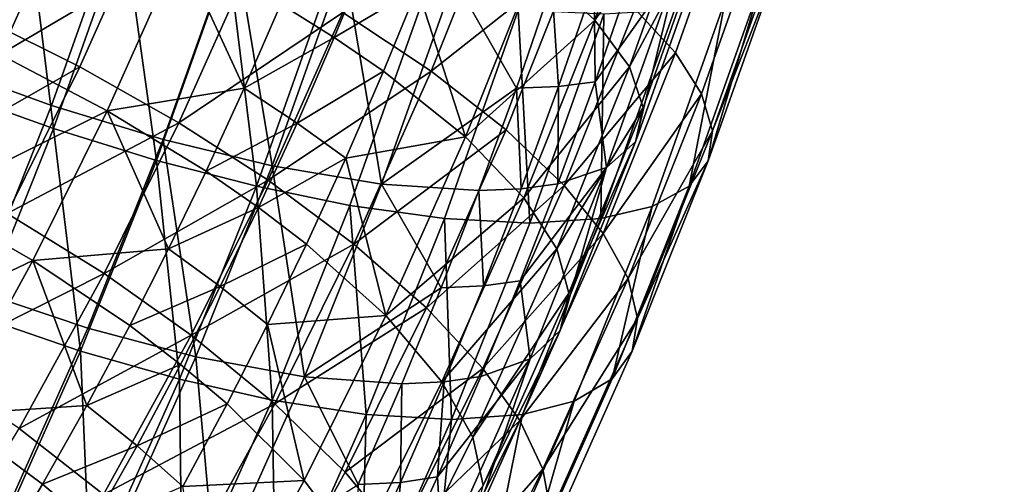
# Model space of a CAD drawing. Units: metres. Extents: x -9 to 2.1, y -4.9 to 4.9.
# Drawn here: x -4.1 to -4.1, y -1.4 to -1.3 of the extents above; entities that cross this region are included whole.
import ezdxf

# ---------------------------------------------------------------- set-up
doc = ezdxf.new("R2010")
doc.units = ezdxf.units.M
doc.linetypes.add('AUSGEZOGEN', pattern=[0])
doc.layers.add('Text Allgemein', color=7, linetype='AUSGEZOGEN', lineweight=25)
doc.layers.add('Vorh. Geländer', color=254, linetype='AUSGEZOGEN', lineweight=13)
doc.styles.add('ARIAL', font='ARIAL.TTF')

msp = doc.modelspace()

# ---------------------------------------------------------------- linework, layer by layer
at = {"layer": 'Vorh. Geländer', "color": 9, "linetype": 'AUSGEZOGEN', "lineweight": 25, "transparency": 33554687}
for points in [[(-4.115016, -1.334001, 0.493025), (-4.110529, -1.329315, 0.498681), (-4.11289, -1.335967, 0.4967)], [(-4.11289, -1.335967, 0.4967), (-4.110529, -1.329315, 0.498681), (-4.109255, -1.3308, 0.502477)], [(-4.137754, -1.335429, 0.481896), (-4.135339, -1.330019, 0.483923), (-4.131363, -1.331621, 0.483709), (-4.13384, -1.33717, 0.48163)], [(-4.135407, -1.338548, 0.531688), (-4.132956, -1.331645, 0.533744), (-4.136499, -1.330368, 0.5334)], [(-4.111485, -1.335569, 0.493768), (-4.107656, -1.330352, 0.498966), (-4.110057, -1.337115, 0.496951)], [(-4.110057, -1.337115, 0.496951), (-4.107656, -1.330352, 0.498966), (-4.10668, -1.331656, 0.502468), (-4.109131, -1.33856, 0.500412)], [(-4.132027, -1.338971, 0.528996), (-4.129562, -1.332027, 0.531065), (-4.133642, -1.330703, 0.531191), (-4.136057, -1.337504, 0.529165)], [(-4.11289, -1.335967, 0.4967), (-4.109255, -1.3308, 0.502477), (-4.111673, -1.337612, 0.500448)], [(-4.111673, -1.337612, 0.500448), (-4.109255, -1.3308, 0.502477), (-4.108726, -1.332089, 0.506457)], [(-4.131957, -1.33978, 0.531467), (-4.132956, -1.331645, 0.533744), (-4.135407, -1.338548, 0.531688)], [(-4.13384, -1.33717, 0.48163), (-4.131363, -1.331621, 0.483709), (-4.12751, -1.333443, 0.484263)], [(-4.131957, -1.33978, 0.531467), (-4.129464, -1.332756, 0.533559), (-4.132956, -1.331645, 0.533744)], [(-4.109131, -1.33856, 0.500412), (-4.10668, -1.331656, 0.502468), (-4.106253, -1.332826, 0.506144), (-4.108748, -1.339857, 0.50405)], [(-4.134408, -1.335931, 0.479176), (-4.128533, -1.332025, 0.481478), (-4.131026, -1.337609, 0.479386)], [(-4.128089, -1.340168, 0.528083), (-4.125582, -1.333107, 0.530186), (-4.129562, -1.332027, 0.531065), (-4.132027, -1.338971, 0.528996)], [(-4.131026, -1.337609, 0.479386), (-4.128533, -1.332025, 0.481478), (-4.124971, -1.333839, 0.482355), (-4.127535, -1.33958, 0.480204)], [(-4.121764, -1.335695, 0.483777), (-4.116312, -1.331882, 0.487878), (-4.11866, -1.337759, 0.485908)], [(-4.11866, -1.337759, 0.485908), (-4.116312, -1.331882, 0.487878), (-4.113602, -1.333775, 0.490628)], [(-4.111673, -1.337612, 0.500448), (-4.108726, -1.332089, 0.506457), (-4.111194, -1.33904, 0.504386)], [(-4.111194, -1.33904, 0.504386), (-4.108726, -1.332089, 0.506457), (-4.10895, -1.333173, 0.510603), (-4.111459, -1.340242, 0.508498)], [(-4.128325, -1.340903, 0.530684), (-4.129464, -1.332756, 0.533559), (-4.131957, -1.33978, 0.531467)], [(-4.128325, -1.340903, 0.530684), (-4.125793, -1.333769, 0.532809), (-4.129464, -1.332756, 0.533559)], [(-4.108748, -1.339857, 0.50405), (-4.106253, -1.332826, 0.506144), (-4.106367, -1.333777, 0.509686)], [(-4.124259, -1.341092, 0.526435), (-4.125582, -1.333107, 0.530186), (-4.128089, -1.340168, 0.528083)], [(-4.124259, -1.341092, 0.526435), (-4.12172, -1.33394, 0.528565), (-4.125582, -1.333107, 0.530186)], [(-4.111459, -1.340242, 0.508498), (-4.10895, -1.333173, 0.510603), (-4.109936, -1.333991, 0.514706)], [(-4.13384, -1.33717, 0.48163), (-4.12751, -1.333443, 0.484263), (-4.130058, -1.33915, 0.482125)], [(-4.130058, -1.33915, 0.482125), (-4.12751, -1.333443, 0.484263), (-4.125235, -1.338361, 0.484477)], [(-4.12751, -1.333443, 0.484263), (-4.12395, -1.335402, 0.485555), (-4.125235, -1.338361, 0.484477)], [(-4.12395, -1.335402, 0.485555), (-4.120886, -1.333702, 0.487607), (-4.122065, -1.336574, 0.486618)], [(-4.122065, -1.336574, 0.486618), (-4.120886, -1.333702, 0.487607), (-4.119132, -1.334838, 0.488906)], [(-4.12481, -1.341811, 0.529364), (-4.125793, -1.333769, 0.532809), (-4.128325, -1.340903, 0.530684)], [(-4.127535, -1.33958, 0.480204), (-4.124971, -1.333839, 0.482355), (-4.121764, -1.335695, 0.483777)], [(-4.12481, -1.341811, 0.529364), (-4.122247, -1.334589, 0.531516), (-4.125793, -1.333769, 0.532809)], [(-4.120404, -1.341732, 0.523862), (-4.12172, -1.33394, 0.528565), (-4.124259, -1.341092, 0.526435)], [(-4.120404, -1.341732, 0.523862), (-4.117843, -1.334517, 0.52601), (-4.12172, -1.33394, 0.528565)], [(-4.115016, -1.334001, 0.493025), (-4.117441, -1.340073, 0.49099), (-4.119132, -1.334838, 0.488906)], [(-4.11866, -1.337759, 0.485908), (-4.113602, -1.333775, 0.490628), (-4.116018, -1.339827, 0.4886)], [(-4.117441, -1.340073, 0.49099), (-4.115016, -1.334001, 0.493025), (-4.11289, -1.335967, 0.4967)], [(-4.116018, -1.339827, 0.4886), (-4.113602, -1.333775, 0.490628), (-4.111485, -1.335569, 0.493768), (-4.113967, -1.341784, 0.491686)], [(-4.109936, -1.333991, 0.514706), (-4.111634, -1.33451, 0.518582), (-4.112881, -1.338136, 0.517536)], [(-4.112477, -1.341149, 0.512574), (-4.109936, -1.333991, 0.514706), (-4.112881, -1.338136, 0.517536)], [(-4.111459, -1.340242, 0.508498), (-4.109936, -1.333991, 0.514706), (-4.112477, -1.341149, 0.512574)], [(-4.1089, -1.340911, 0.507561), (-4.106367, -1.333777, 0.509686), (-4.10701, -1.33458, 0.513325)], [(-4.108748, -1.339857, 0.50405), (-4.106367, -1.333777, 0.509686), (-4.1089, -1.340911, 0.507561)], [(-4.121516, -1.342483, 0.52756), (-4.118929, -1.335196, 0.529731), (-4.122247, -1.334589, 0.531516), (-4.12481, -1.341811, 0.529364)], [(-4.117843, -1.334517, 0.52601), (-4.120404, -1.341732, 0.523862), (-4.115654, -1.338359, 0.521588)], [(-4.115654, -1.338359, 0.521588), (-4.114402, -1.334721, 0.522638), (-4.117843, -1.334517, 0.52601)], [(-4.114167, -1.338303, 0.519628), (-4.114402, -1.334721, 0.522638), (-4.115654, -1.338359, 0.521588)], [(-4.114167, -1.338303, 0.519628), (-4.112916, -1.334668, 0.520677), (-4.114402, -1.334721, 0.522638)], [(-4.112881, -1.338136, 0.517536), (-4.112916, -1.334668, 0.520677), (-4.114167, -1.338303, 0.519628)], [(-4.112881, -1.338136, 0.517536), (-4.111634, -1.33451, 0.518582), (-4.112916, -1.334668, 0.520677)], [(-4.109573, -1.341801, 0.511174), (-4.10701, -1.33458, 0.513325), (-4.10829, -1.335225, 0.517158)], [(-4.1089, -1.340911, 0.507561), (-4.10701, -1.33458, 0.513325), (-4.109573, -1.341801, 0.511174)], [(-4.122065, -1.336574, 0.486618), (-4.119132, -1.334838, 0.488906), (-4.120331, -1.337759, 0.4879)], [(-4.117441, -1.340073, 0.49099), (-4.120331, -1.337759, 0.4879), (-4.119132, -1.334838, 0.488906)], [(-4.125235, -1.338361, 0.484477), (-4.12395, -1.335402, 0.485555), (-4.122065, -1.336574, 0.486618)], [(-4.118189, -1.342945, 0.525054), (-4.115586, -1.335612, 0.527238), (-4.118929, -1.335196, 0.529731), (-4.121516, -1.342483, 0.52756)], [(-4.110878, -1.342516, 0.514986), (-4.10829, -1.335225, 0.517158), (-4.110081, -1.335613, 0.520679), (-4.112684, -1.342945, 0.518495)], [(-4.109573, -1.341801, 0.511174), (-4.10829, -1.335225, 0.517158), (-4.110878, -1.342516, 0.514986)], [(-4.127535, -1.33958, 0.480204), (-4.121764, -1.335695, 0.483777), (-4.124399, -1.341598, 0.481566)], [(-4.124399, -1.341598, 0.481566), (-4.121764, -1.335695, 0.483777), (-4.11866, -1.337759, 0.485908)], [(-4.115184, -1.343106, 0.521982), (-4.115586, -1.335612, 0.527238), (-4.118189, -1.342945, 0.525054)], [(-4.115184, -1.343106, 0.521982), (-4.112576, -1.335758, 0.52417), (-4.115586, -1.335612, 0.527238)], [(-4.112684, -1.342945, 0.518495), (-4.112576, -1.335758, 0.52417), (-4.115184, -1.343106, 0.521982)], [(-4.113967, -1.341784, 0.491686), (-4.111485, -1.335569, 0.493768), (-4.110057, -1.337115, 0.496951)], [(-4.112684, -1.342945, 0.518495), (-4.110081, -1.335613, 0.520679), (-4.112576, -1.335758, 0.52417)], [(-4.136908, -1.340965, 0.477079), (-4.134408, -1.335931, 0.479176), (-4.131026, -1.337609, 0.479386)], [(-4.117441, -1.340073, 0.49099), (-4.11289, -1.335967, 0.4967), (-4.115387, -1.342219, 0.494605)], [(-4.115387, -1.342219, 0.494605), (-4.11289, -1.335967, 0.4967), (-4.111673, -1.337612, 0.500448)], [(-4.125235, -1.338361, 0.484477), (-4.122065, -1.336574, 0.486618), (-4.123372, -1.339584, 0.485521)], [(-4.123372, -1.339584, 0.485521), (-4.122065, -1.336574, 0.486618), (-4.120331, -1.337759, 0.4879)], [(-4.136385, -1.342296, 0.479494), (-4.13384, -1.33717, 0.48163), (-4.130058, -1.33915, 0.482125)], [(-4.113967, -1.341784, 0.491686), (-4.110057, -1.337115, 0.496951), (-4.112596, -1.343473, 0.494821)], [(-4.112596, -1.343473, 0.494821), (-4.110057, -1.337115, 0.496951), (-4.109131, -1.33856, 0.500412)], [(-4.134634, -1.345499, 0.526809), (-4.132027, -1.338971, 0.528996), (-4.136057, -1.337504, 0.529165), (-4.13861, -1.343897, 0.527023)], [(-4.136908, -1.340965, 0.477079), (-4.131026, -1.337609, 0.479386), (-4.133587, -1.342768, 0.477237)], [(-4.133587, -1.342768, 0.477237), (-4.131026, -1.337609, 0.479386), (-4.127535, -1.33958, 0.480204)], [(-4.124399, -1.341598, 0.481566), (-4.11866, -1.337759, 0.485908), (-4.121375, -1.343842, 0.48363)], [(-4.123372, -1.339584, 0.485521), (-4.120331, -1.337759, 0.4879), (-4.12166, -1.340822, 0.486784)], [(-4.12166, -1.340822, 0.486784), (-4.120331, -1.337759, 0.4879), (-4.117441, -1.340073, 0.49099)], [(-4.121375, -1.343842, 0.48363), (-4.11866, -1.337759, 0.485908), (-4.116018, -1.339827, 0.4886)], [(-4.115387, -1.342219, 0.494605), (-4.111673, -1.337612, 0.500448), (-4.114231, -1.344016, 0.498302)], [(-4.114231, -1.344016, 0.498302), (-4.111673, -1.337612, 0.500448), (-4.111194, -1.33904, 0.504386)], [(-4.114194, -1.341723, 0.516434), (-4.112881, -1.338136, 0.517536), (-4.114167, -1.338303, 0.519628)], [(-4.112881, -1.338136, 0.517536), (-4.114194, -1.341723, 0.516434), (-4.112477, -1.341149, 0.512574)], [(-4.134594, -1.346382, 0.529254), (-4.131957, -1.33978, 0.531467), (-4.135407, -1.338548, 0.531688), (-4.137998, -1.345037, 0.529514)], [(-4.125235, -1.338361, 0.484477), (-4.126574, -1.341279, 0.483353), (-4.130058, -1.33915, 0.482125)], [(-4.126574, -1.341279, 0.483353), (-4.125235, -1.338361, 0.484477), (-4.123372, -1.339584, 0.485521)], [(-4.120404, -1.341732, 0.523862), (-4.116971, -1.341957, 0.520482), (-4.115654, -1.338359, 0.521588)], [(-4.115483, -1.341898, 0.518523), (-4.115654, -1.338359, 0.521588), (-4.116971, -1.341957, 0.520482)], [(-4.115483, -1.341898, 0.518523), (-4.114167, -1.338303, 0.519628), (-4.115654, -1.338359, 0.521588)], [(-4.114194, -1.341723, 0.516434), (-4.114167, -1.338303, 0.519628), (-4.115483, -1.341898, 0.518523)], [(-4.112596, -1.343473, 0.494821), (-4.109131, -1.33856, 0.500412), (-4.111723, -1.34505, 0.498237)], [(-4.111723, -1.34505, 0.498237), (-4.109131, -1.33856, 0.500412), (-4.108748, -1.339857, 0.50405)], [(-4.136385, -1.342296, 0.479494), (-4.130058, -1.33915, 0.482125), (-4.132676, -1.344422, 0.479929)], [(-4.130739, -1.346806, 0.525859), (-4.128089, -1.340168, 0.528083), (-4.132027, -1.338971, 0.528996), (-4.134634, -1.345499, 0.526809)], [(-4.132676, -1.344422, 0.479929), (-4.130058, -1.33915, 0.482125), (-4.127898, -1.344015, 0.482242)], [(-4.130058, -1.33915, 0.482125), (-4.126574, -1.341279, 0.483353), (-4.127898, -1.344015, 0.482242)], [(-4.114231, -1.344016, 0.498302), (-4.111194, -1.33904, 0.504386), (-4.113803, -1.345574, 0.502197)], [(-4.113803, -1.345574, 0.502197), (-4.111194, -1.33904, 0.504386), (-4.111459, -1.340242, 0.508498)], [(-4.133587, -1.342768, 0.477237), (-4.127535, -1.33958, 0.480204), (-4.130168, -1.344884, 0.477995)], [(-4.130168, -1.344884, 0.477995), (-4.127535, -1.33958, 0.480204), (-4.124399, -1.341598, 0.481566)], [(-4.126574, -1.341279, 0.483353), (-4.123372, -1.339584, 0.485521), (-4.124735, -1.342553, 0.484378)], [(-4.124735, -1.342553, 0.484378), (-4.123372, -1.339584, 0.485521), (-4.12166, -1.340822, 0.486784)], [(-4.131003, -1.347608, 0.528437), (-4.131957, -1.33978, 0.531467), (-4.134594, -1.346382, 0.529254)], [(-4.131003, -1.347608, 0.528437), (-4.128325, -1.340903, 0.530684), (-4.131957, -1.33978, 0.531467)], [(-4.121375, -1.343842, 0.48363), (-4.116018, -1.339827, 0.4886), (-4.118814, -1.346089, 0.486254)], [(-4.118814, -1.346089, 0.486254), (-4.116018, -1.339827, 0.4886), (-4.113967, -1.341784, 0.491686)], [(-4.111723, -1.34505, 0.498237), (-4.108748, -1.339857, 0.50405), (-4.111388, -1.346466, 0.501835)], [(-4.111388, -1.346466, 0.501835), (-4.108748, -1.339857, 0.50405), (-4.1089, -1.340911, 0.507561)], [(-4.126944, -1.347814, 0.524182), (-4.128089, -1.340168, 0.528083), (-4.130739, -1.346806, 0.525859)], [(-4.126944, -1.347814, 0.524182), (-4.124259, -1.341092, 0.526435), (-4.128089, -1.340168, 0.528083)], [(-4.117441, -1.340073, 0.49099), (-4.120246, -1.346356, 0.488636), (-4.12166, -1.340822, 0.486784)], [(-4.120246, -1.346356, 0.488636), (-4.117441, -1.340073, 0.49099), (-4.115387, -1.342219, 0.494605)], [(-4.114113, -1.346887, 0.506271), (-4.111459, -1.340242, 0.508498), (-4.112477, -1.341149, 0.512574)], [(-4.113803, -1.345574, 0.502197), (-4.111459, -1.340242, 0.508498), (-4.114113, -1.346887, 0.506271)], [(-4.127521, -1.348599, 0.52709), (-4.128325, -1.340903, 0.530684), (-4.131003, -1.347608, 0.528437)], [(-4.127521, -1.348599, 0.52709), (-4.12481, -1.341811, 0.529364), (-4.128325, -1.340903, 0.530684)], [(-4.124735, -1.342553, 0.484378), (-4.12166, -1.340822, 0.486784), (-4.123047, -1.343842, 0.485621)], [(-4.120246, -1.346356, 0.488636), (-4.123047, -1.343842, 0.485621), (-4.12166, -1.340822, 0.486784)], [(-4.111578, -1.347617, 0.505314), (-4.1089, -1.340911, 0.507561), (-4.109573, -1.341801, 0.511174)], [(-4.111388, -1.346466, 0.501835), (-4.1089, -1.340911, 0.507561), (-4.111578, -1.347617, 0.505314)], [(-4.127898, -1.344015, 0.482242), (-4.126574, -1.341279, 0.483353), (-4.124735, -1.342553, 0.484378)], [(-4.123112, -1.348513, 0.521589), (-4.124259, -1.341092, 0.526435), (-4.126944, -1.347814, 0.524182)], [(-4.123112, -1.348513, 0.521589), (-4.120404, -1.341732, 0.523862), (-4.124259, -1.341092, 0.526435)], [(-4.112477, -1.341149, 0.512574), (-4.114194, -1.341723, 0.516434), (-4.115519, -1.345133, 0.515323)], [(-4.115163, -1.347876, 0.510319), (-4.112477, -1.341149, 0.512574), (-4.115519, -1.345133, 0.515323)], [(-4.114113, -1.346887, 0.506271), (-4.112477, -1.341149, 0.512574), (-4.115163, -1.347876, 0.510319)], [(-4.130168, -1.344884, 0.477995), (-4.124399, -1.341598, 0.481566), (-4.127107, -1.347051, 0.479294)], [(-4.127107, -1.347051, 0.479294), (-4.124399, -1.341598, 0.481566), (-4.121375, -1.343842, 0.48363)], [(-4.120404, -1.341732, 0.523862), (-4.123112, -1.348513, 0.521589), (-4.1183, -1.345378, 0.519368)], [(-4.1183, -1.345378, 0.519368), (-4.116971, -1.341957, 0.520482), (-4.120404, -1.341732, 0.523862)], [(-4.115519, -1.345133, 0.515323), (-4.114194, -1.341723, 0.516434), (-4.115483, -1.341898, 0.518523), (-4.11681, -1.345317, 0.51741)], [(-4.124252, -1.349333, 0.525265), (-4.12481, -1.341811, 0.529364), (-4.127521, -1.348599, 0.52709)], [(-4.124252, -1.349333, 0.525265), (-4.121516, -1.342483, 0.52756), (-4.12481, -1.341811, 0.529364)], [(-4.118814, -1.346089, 0.486254), (-4.113967, -1.341784, 0.491686), (-4.116839, -1.348217, 0.489276)], [(-4.11681, -1.345317, 0.51741), (-4.116971, -1.341957, 0.520482), (-4.1183, -1.345378, 0.519368)], [(-4.11681, -1.345317, 0.51741), (-4.115483, -1.341898, 0.518523), (-4.116971, -1.341957, 0.520482)], [(-4.116839, -1.348217, 0.489276), (-4.113967, -1.341784, 0.491686), (-4.112596, -1.343473, 0.494821)], [(-4.112284, -1.348589, 0.5089), (-4.109573, -1.341801, 0.511174), (-4.110878, -1.342516, 0.514986)], [(-4.111578, -1.347617, 0.505314), (-4.109573, -1.341801, 0.511174), (-4.112284, -1.348589, 0.5089)], [(-4.139283, -1.347564, 0.477063), (-4.136385, -1.342296, 0.479494), (-4.132676, -1.344422, 0.479929)], [(-4.120246, -1.346356, 0.488636), (-4.115387, -1.342219, 0.494605), (-4.118275, -1.348689, 0.492181)], [(-4.118275, -1.348689, 0.492181), (-4.115387, -1.342219, 0.494605), (-4.114231, -1.344016, 0.498302)], [(-4.136503, -1.348069, 0.47479), (-4.133587, -1.342768, 0.477237), (-4.130168, -1.344884, 0.477995)], [(-4.127898, -1.344015, 0.482242), (-4.124735, -1.342553, 0.484378), (-4.126082, -1.345336, 0.483248)], [(-4.126082, -1.345336, 0.483248), (-4.124735, -1.342553, 0.484378), (-4.123047, -1.343842, 0.485621)], [(-4.120942, -1.349837, 0.522745), (-4.121516, -1.342483, 0.52756), (-4.124252, -1.349333, 0.525265)], [(-4.120942, -1.349837, 0.522745), (-4.118189, -1.342945, 0.525054), (-4.121516, -1.342483, 0.52756)], [(-4.113615, -1.349369, 0.51269), (-4.110878, -1.342516, 0.514986), (-4.112684, -1.342945, 0.518495), (-4.115436, -1.349838, 0.516185)], [(-4.112284, -1.348589, 0.5089), (-4.110878, -1.342516, 0.514986), (-4.113615, -1.349369, 0.51269)], [(-4.117943, -1.350013, 0.519667), (-4.118189, -1.342945, 0.525054), (-4.120942, -1.349837, 0.522745)], [(-4.117943, -1.350013, 0.519667), (-4.115184, -1.343106, 0.521982), (-4.118189, -1.342945, 0.525054)], [(-4.115436, -1.349838, 0.516185), (-4.112684, -1.342945, 0.518495), (-4.115184, -1.343106, 0.521982), (-4.117943, -1.350013, 0.519667)], [(-4.116839, -1.348217, 0.489276), (-4.112596, -1.343473, 0.494821), (-4.115534, -1.350052, 0.492356)], [(-4.115534, -1.350052, 0.492356), (-4.112596, -1.343473, 0.494821), (-4.111723, -1.34505, 0.498237)], [(-4.127898, -1.344015, 0.482242), (-4.12927, -1.346709, 0.481091), (-4.132676, -1.344422, 0.479929)], [(-4.12927, -1.346709, 0.481091), (-4.127898, -1.344015, 0.482242), (-4.126082, -1.345336, 0.483248)], [(-4.127107, -1.347051, 0.479294), (-4.121375, -1.343842, 0.48363), (-4.124165, -1.349461, 0.481289)], [(-4.126082, -1.345336, 0.483248), (-4.123047, -1.343842, 0.485621), (-4.124417, -1.346672, 0.484472)], [(-4.124417, -1.346672, 0.484472), (-4.123047, -1.343842, 0.485621), (-4.120246, -1.346356, 0.488636)], [(-4.124165, -1.349461, 0.481289), (-4.121375, -1.343842, 0.48363), (-4.118814, -1.346089, 0.486254)], [(-4.118275, -1.348689, 0.492181), (-4.114231, -1.344016, 0.498302), (-4.117189, -1.350642, 0.49582)], [(-4.117189, -1.350642, 0.49582), (-4.114231, -1.344016, 0.498302), (-4.113803, -1.345574, 0.502197)], [(-4.139283, -1.347564, 0.477063), (-4.132676, -1.344422, 0.479929), (-4.135656, -1.349841, 0.477428)], [(-4.135656, -1.349841, 0.477428), (-4.132676, -1.344422, 0.479929), (-4.130778, -1.349524, 0.479825)], [(-4.132676, -1.344422, 0.479929), (-4.12927, -1.346709, 0.481091), (-4.130778, -1.349524, 0.479825)], [(-4.136503, -1.348069, 0.47479), (-4.130168, -1.344884, 0.477995), (-4.133166, -1.350335, 0.475479)], [(-4.133166, -1.350335, 0.475479), (-4.130168, -1.344884, 0.477995), (-4.127107, -1.347051, 0.479294)], [(-4.116902, -1.348503, 0.514162), (-4.115519, -1.345133, 0.515323), (-4.11681, -1.345317, 0.51741), (-4.118197, -1.348694, 0.516246)], [(-4.115519, -1.345133, 0.515323), (-4.116902, -1.348503, 0.514162), (-4.115163, -1.347876, 0.510319)], [(-4.115534, -1.350052, 0.492356), (-4.111723, -1.34505, 0.498237), (-4.114722, -1.351767, 0.495721)], [(-4.114722, -1.351767, 0.495721), (-4.111723, -1.34505, 0.498237), (-4.111388, -1.346466, 0.501835)], [(-4.133806, -1.353675, 0.523285), (-4.130739, -1.346806, 0.525859), (-4.134634, -1.345499, 0.526809)], [(-4.12927, -1.346709, 0.481091), (-4.126082, -1.345336, 0.483248), (-4.127477, -1.348077, 0.482077)], [(-4.127477, -1.348077, 0.482077), (-4.126082, -1.345336, 0.483248), (-4.124417, -1.346672, 0.484472), (-4.125836, -1.349461, 0.48328)], [(-4.123112, -1.348513, 0.521589), (-4.119688, -1.348759, 0.518203), (-4.1183, -1.345378, 0.519368)], [(-4.118197, -1.348694, 0.516246), (-4.11681, -1.345317, 0.51741), (-4.1183, -1.345378, 0.519368), (-4.119688, -1.348759, 0.518203)], [(-4.117189, -1.350642, 0.49582), (-4.113803, -1.345574, 0.502197), (-4.116823, -1.352336, 0.499663)], [(-4.116823, -1.352336, 0.499663), (-4.113803, -1.345574, 0.502197), (-4.114113, -1.346887, 0.506271)], [(-4.124165, -1.349461, 0.481289), (-4.118814, -1.346089, 0.486254), (-4.121687, -1.351874, 0.483844)], [(-4.121687, -1.351874, 0.483844), (-4.118814, -1.346089, 0.486254), (-4.116839, -1.348217, 0.489276)], [(-4.134101, -1.354546, 0.525838), (-4.131003, -1.347608, 0.528437), (-4.134594, -1.346382, 0.529254), (-4.137644, -1.353214, 0.526695)], [(-4.120246, -1.346356, 0.488636), (-4.123129, -1.352161, 0.486218), (-4.124417, -1.346672, 0.484472)], [(-4.123129, -1.352161, 0.486218), (-4.120246, -1.346356, 0.488636), (-4.118275, -1.348689, 0.492181), (-4.121243, -1.354666, 0.489691)], [(-4.114722, -1.351767, 0.495721), (-4.111388, -1.346466, 0.501835), (-4.114441, -1.353305, 0.499273)], [(-4.114441, -1.353305, 0.499273), (-4.111388, -1.346466, 0.501835), (-4.111578, -1.347617, 0.505314), (-4.114676, -1.354557, 0.502714)], [(-4.13005, -1.35477, 0.521576), (-4.126944, -1.347814, 0.524182), (-4.130739, -1.346806, 0.525859), (-4.133806, -1.353675, 0.523285)], [(-4.130778, -1.349524, 0.479825), (-4.12927, -1.346709, 0.481091), (-4.127477, -1.348077, 0.482077)], [(-4.123129, -1.352161, 0.486218), (-4.125836, -1.349461, 0.48328), (-4.124417, -1.346672, 0.484472)], [(-4.117183, -1.353762, 0.503695), (-4.114113, -1.346887, 0.506271), (-4.115163, -1.347876, 0.510319)], [(-4.116823, -1.352336, 0.499663), (-4.114113, -1.346887, 0.506271), (-4.117183, -1.353762, 0.503695)], [(-4.133166, -1.350335, 0.475479), (-4.127107, -1.347051, 0.479294), (-4.130189, -1.352656, 0.476708)], [(-4.130189, -1.352656, 0.476708), (-4.127107, -1.347051, 0.479294), (-4.124165, -1.349461, 0.481289)], [(-4.130658, -1.355624, 0.524458), (-4.131003, -1.347608, 0.528437), (-4.134101, -1.354546, 0.525838)], [(-4.130658, -1.355624, 0.524458), (-4.127521, -1.348599, 0.52709), (-4.131003, -1.347608, 0.528437)], [(-4.114676, -1.354557, 0.502714), (-4.111578, -1.347617, 0.505314), (-4.112284, -1.348589, 0.5089), (-4.11542, -1.355613, 0.506269)], [(-4.126245, -1.35553, 0.51896), (-4.126944, -1.347814, 0.524182), (-4.13005, -1.35477, 0.521576)], [(-4.126245, -1.35553, 0.51896), (-4.123112, -1.348513, 0.521589), (-4.126944, -1.347814, 0.524182)], [(-4.115163, -1.347876, 0.510319), (-4.116902, -1.348503, 0.514162), (-4.118436, -1.352036, 0.512875)], [(-4.118272, -1.354838, 0.507711), (-4.115163, -1.347876, 0.510319), (-4.118436, -1.352036, 0.512875)], [(-4.117183, -1.353762, 0.503695), (-4.115163, -1.347876, 0.510319), (-4.118272, -1.354838, 0.507711)], [(-4.130778, -1.349524, 0.479825), (-4.127477, -1.348077, 0.482077), (-4.129012, -1.35094, 0.480789)], [(-4.129012, -1.35094, 0.480789), (-4.127477, -1.348077, 0.482077), (-4.125836, -1.349461, 0.48328)], [(-4.121687, -1.351874, 0.483844), (-4.116839, -1.348217, 0.489276), (-4.119789, -1.354159, 0.4868)], [(-4.119789, -1.354159, 0.4868), (-4.116839, -1.348217, 0.489276), (-4.115534, -1.350052, 0.492356)], [(-4.127417, -1.356422, 0.522609), (-4.127521, -1.348599, 0.52709), (-4.130658, -1.355624, 0.524458)], [(-4.127417, -1.356422, 0.522609), (-4.124252, -1.349333, 0.525265), (-4.127521, -1.348599, 0.52709)], [(-4.123112, -1.348513, 0.521589), (-4.126245, -1.35553, 0.51896), (-4.121226, -1.352303, 0.516912)], [(-4.121226, -1.352303, 0.516912), (-4.119688, -1.348759, 0.518203), (-4.123112, -1.348513, 0.521589)], [(-4.118436, -1.352036, 0.512875), (-4.116902, -1.348503, 0.514162), (-4.118197, -1.348694, 0.516246)], [(-4.11542, -1.355613, 0.506269), (-4.112284, -1.348589, 0.5089), (-4.113615, -1.349369, 0.51269)], [(-4.121243, -1.354666, 0.489691), (-4.118275, -1.348689, 0.492181), (-4.117189, -1.350642, 0.49582), (-4.120229, -1.356763, 0.493269)], [(-4.119734, -1.352236, 0.514956), (-4.119688, -1.348759, 0.518203), (-4.121226, -1.352303, 0.516912)], [(-4.118436, -1.352036, 0.512875), (-4.118197, -1.348694, 0.516246), (-4.119734, -1.352236, 0.514956)], [(-4.119734, -1.352236, 0.514956), (-4.118197, -1.348694, 0.516246), (-4.119688, -1.348759, 0.518203)], [(-4.124126, -1.35697, 0.520073), (-4.124252, -1.349333, 0.525265), (-4.127417, -1.356422, 0.522609)], [(-4.124126, -1.35697, 0.520073), (-4.120942, -1.349837, 0.522745), (-4.124252, -1.349333, 0.525265)], [(-4.130778, -1.349524, 0.479825), (-4.132339, -1.352289, 0.478515), (-4.135656, -1.349841, 0.477428)], [(-4.132339, -1.352289, 0.478515), (-4.130778, -1.349524, 0.479825), (-4.129012, -1.35094, 0.480789)], [(-4.130189, -1.352656, 0.476708), (-4.124165, -1.349461, 0.481289), (-4.127341, -1.355235, 0.478624)], [(-4.129012, -1.35094, 0.480789), (-4.125836, -1.349461, 0.48328), (-4.127397, -1.352373, 0.481971)], [(-4.127397, -1.352373, 0.481971), (-4.125836, -1.349461, 0.48328), (-4.123129, -1.352161, 0.486218)], [(-4.127341, -1.355235, 0.478624), (-4.124165, -1.349461, 0.481289), (-4.121687, -1.351874, 0.483844), (-4.124956, -1.357819, 0.4811)], [(-4.116781, -1.35646, 0.510033), (-4.113615, -1.349369, 0.51269), (-4.115436, -1.349838, 0.516185)], [(-4.11542, -1.355613, 0.506269), (-4.113615, -1.349369, 0.51269), (-4.116781, -1.35646, 0.510033)], [(-4.135656, -1.349841, 0.477428), (-4.132339, -1.352289, 0.478515), (-4.133875, -1.354878, 0.477227)], [(-4.121134, -1.357161, 0.516989), (-4.120942, -1.349837, 0.522745), (-4.124126, -1.35697, 0.520073)], [(-4.121134, -1.357161, 0.516989), (-4.117943, -1.350013, 0.519667), (-4.120942, -1.349837, 0.522745)], [(-4.118621, -1.35697, 0.513513), (-4.117943, -1.350013, 0.519667), (-4.121134, -1.357161, 0.516989)], [(-4.119789, -1.354159, 0.4868), (-4.115534, -1.350052, 0.492356), (-4.118551, -1.35613, 0.489824)], [(-4.118621, -1.35697, 0.513513), (-4.115436, -1.349838, 0.516185), (-4.117943, -1.350013, 0.519667)], [(-4.116781, -1.35646, 0.510033), (-4.115436, -1.349838, 0.516185), (-4.118621, -1.35697, 0.513513)], [(-4.118551, -1.35613, 0.489824), (-4.115534, -1.350052, 0.492356), (-4.114722, -1.351767, 0.495721)], [(-4.136211, -1.355347, 0.472924), (-4.133166, -1.350335, 0.475479), (-4.130189, -1.352656, 0.476708)], [(-4.120229, -1.356763, 0.493269), (-4.117189, -1.350642, 0.49582), (-4.116823, -1.352336, 0.499663)], [(-4.132339, -1.352289, 0.478515), (-4.129012, -1.35094, 0.480789), (-4.1306, -1.353754, 0.479457)], [(-4.1306, -1.353754, 0.479457), (-4.129012, -1.35094, 0.480789), (-4.127397, -1.352373, 0.481971)], [(-4.118551, -1.35613, 0.489824), (-4.114722, -1.351767, 0.495721), (-4.117802, -1.357971, 0.493136)], [(-4.117802, -1.357971, 0.493136), (-4.114722, -1.351767, 0.495721), (-4.114441, -1.353305, 0.499273)], [(-4.124956, -1.357819, 0.4811), (-4.121687, -1.351874, 0.483844), (-4.119789, -1.354159, 0.4868)], [(-4.120035, -1.355519, 0.511533), (-4.118436, -1.352036, 0.512875), (-4.119734, -1.352236, 0.514956)], [(-4.118436, -1.352036, 0.512875), (-4.120035, -1.355519, 0.511533), (-4.118272, -1.354838, 0.507711)], [(-4.133875, -1.354878, 0.477227), (-4.132339, -1.352289, 0.478515), (-4.1306, -1.353754, 0.479457), (-4.132162, -1.356388, 0.478146)], [(-4.123129, -1.352161, 0.486218), (-4.12641, -1.358127, 0.483465), (-4.127397, -1.352373, 0.481971)], [(-4.12641, -1.358127, 0.483465), (-4.123129, -1.352161, 0.486218), (-4.121243, -1.354666, 0.489691)], [(-4.120035, -1.355519, 0.511533), (-4.119734, -1.352236, 0.514956), (-4.121337, -1.355728, 0.513611)], [(-4.121337, -1.355728, 0.513611), (-4.119734, -1.352236, 0.514956), (-4.121226, -1.352303, 0.516912)]]:
    msp.add_3dface(points, dxfattribs=at)

# ---------------------------------------------------------------- texts
at = {"layer": 'Text Allgemein', "color": 1, "linetype": 'AUSGEZOGEN', "lineweight": 25, "transparency": 33554687, "insert": (-5.156663, -1.014235), "char_height": 0.18, "width": 1.74778358, "attachment_point": 1, "line_spacing_factor": 1.024096, "style": 'ARIAL'}
msp.add_mtext('\\A1;{\\fArial|i0|b0;\\H0.180000;\\W0.833333;\\C1;HAGS-Equipment}\\P{\\fArial|i0|b0;\\H0.180000;\\W0.833333;\\C1;to be added}\\P', dxfattribs=at)

doc.saveas('drawing.dxf')
